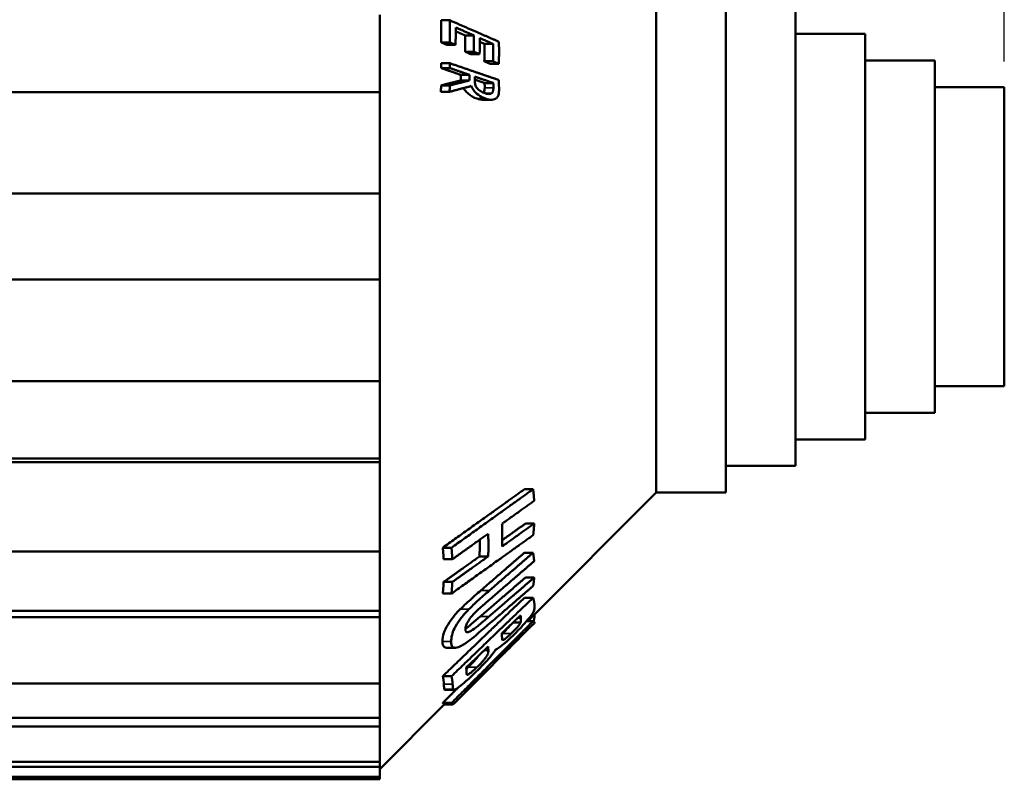
# Model space of a CAD drawing. Units: inches. Extents: x 0 to 17, y 0 to 11.
# Drawn here: x 5.2 to 7.6, y 4 to 5.8 of the extents above; entities that cross this region are included whole.
import ezdxf

# ---------------------------------------------------------------- set-up
doc = ezdxf.new("R2010")
doc.units = ezdxf.units.IN
doc.header["$MEASUREMENT"] = 0
for name, color, linetype, lineweight in [('Dimension (ANSI)', 7, 'Continuous', 25), ('Visible (ANSI)', 7, 'Continuous', 50), ('Visible Narrow (ANSI)', 7, 'Continuous', 35)]:
    doc.layers.add(name, color=color, linetype=linetype, lineweight=lineweight)

msp = doc.modelspace()

# ---------------------------------------------------------------- linework, layer by layer
at = {"layer": 'Dimension (ANSI)'}
msp.add_line((7.5564, 5.7403), (7.5564, 7.6878), dxfattribs=at)
at = {"layer": 'Visible (ANSI)'}
for p, q in [((6.7064, 4.6878), (6.7064, 5.9378)), ((6.8764, 4.6878), (6.8764, 5.9378)), ((7.0464, 4.7528), (7.0464, 5.8728)), ((6.0314, 5.6658), (6.0314, 5.8546)), ((6.2023, 5.841), (6.1811, 5.841)), ((6.2613, 5.8039), (6.2401, 5.8039)), ((7.0464, 5.8078), (7.2164, 5.8078)), ((7.2164, 4.8178), (7.2164, 5.8078)), ((6.2022, 5.7871), (6.181, 5.7871)), ((6.2164, 5.7809), (6.1952, 5.7809)), ((6.3084, 5.7832), (6.2871, 5.7832)), ((6.261, 5.7643), (6.2398, 5.7643)), ((6.2752, 5.758), (6.254, 5.758)), ((6.2022, 5.7361), (6.181, 5.7361)), ((6.2025, 5.7242), (6.1813, 5.7242)), ((6.308, 5.7408), (6.2867, 5.7408)), ((6.3221, 5.7345), (6.3009, 5.7345)), ((7.2164, 5.7428), (7.3864, 5.7428)), ((7.3864, 4.8828), (7.3864, 5.7428)), ((6.2503, 5.7078), (6.229, 5.7078)), ((6.2024, 5.6819), (6.1811, 5.6819)), ((6.2504, 5.6941), (6.2292, 5.6941)), ((6.3087, 5.6878), (6.2875, 5.6878)), ((7.3864, 5.6778), (7.5564, 5.6778)), ((7.5564, 4.9478), (7.5564, 5.6778)), ((6.0314, 5.6658), (3.9564, 5.6658)), ((6.0314, 5.4178), (6.0314, 5.6658)), ((6.2019, 5.6663), (6.1806, 5.6663)), ((6.3036, 5.647), (6.2824, 5.647)), ((3.9564, 5.4178), (6.0314, 5.4178)), ((6.0314, 5.2078), (6.0314, 5.4178)), ((6.0314, 5.2078), (3.9564, 5.2078)), ((6.0314, 4.9597), (6.0314, 5.2078)), ((3.9564, 4.9597), (6.0314, 4.9597)), ((6.0314, 4.7709), (6.0314, 4.9597)), ((7.3864, 4.9478), (7.5564, 4.9478)), ((7.2164, 4.8828), (7.3864, 4.8828)), ((7.0464, 4.8178), (7.2164, 4.8178)), ((6.0314, 4.7709), (3.9564, 4.7709)), ((6.0314, 4.7623), (3.9564, 4.7623)), ((6.0314, 4.7709), (6.0314, 4.7623)), ((6.0314, 4.5442), (6.0314, 4.7623)), ((6.8764, 4.7528), (7.0464, 4.7528)), ((6.4059, 4.696), (6.3847, 4.696)), ((6.7064, 4.6878), (6.3926, 4.3739)), ((6.7064, 4.6878), (6.8764, 4.6878)), ((6.4085, 4.6122), (6.3873, 4.6122)), ((3.9564, 4.5442), (6.0314, 4.5442)), ((6.0314, 4.3994), (6.0314, 4.5442)), ((6.2065, 4.5532), (6.1853, 4.5532)), ((6.2086, 4.5249), (6.1874, 4.5249)), ((6.2961, 4.5319), (6.2749, 4.5319)), ((6.4058, 4.5409), (6.3846, 4.5409)), ((6.4085, 4.4805), (6.3873, 4.4805)), ((6.2086, 4.4695), (6.1874, 4.4695)), ((6.2065, 4.4412), (6.1853, 4.4412)), ((6.4059, 4.4312), (6.3847, 4.4312)), ((6.0314, 4.3994), (3.9564, 4.3994)), ((6.0314, 4.3833), (3.9564, 4.3833)), ((6.0314, 4.3994), (6.0314, 4.3833)), ((6.0314, 4.2214), (6.0314, 4.3833)), ((6.4047, 4.3648), (6.2127, 4.1728)), ((6.3753, 4.3709), (6.3575, 4.3709)), ((6.4059, 4.3739), (6.3902, 4.3739)), ((6.3753, 4.3357), (6.3721, 4.3357)), ((6.2156, 4.309), (6.1944, 4.309)), ((6.3304, 4.2909), (6.33, 4.2909)), ((6.2065, 4.2395), (6.1853, 4.2395)), ((3.9564, 4.2214), (6.0314, 4.2214)), ((6.0314, 4.1381), (6.0314, 4.2214)), ((6.212, 4.2064), (6.1908, 4.2064)), ((6.2441, 4.2044), (6.2431, 4.2044)), ((6.1888, 4.1701), (6.0314, 4.0128)), ((6.2065, 4.1741), (6.1853, 4.1741)), ((6.2098, 4.1701), (6.1885, 4.1701)), ((6.0314, 4.1381), (3.9564, 4.1381)), ((6.0314, 4.1381), (6.0314, 4.1164)), ((6.0314, 4.1164), (3.9564, 4.1164)), ((6.0314, 4.0302), (6.0314, 4.1164)), ((3.9564, 4.0302), (6.0314, 4.0302)), ((6.0314, 4.0185), (3.9564, 4.0185)), ((6.0314, 4.0185), (6.0314, 4.0302)), ((6.0314, 4.0185), (6.0314, 3.9938)), ((6.0314, 3.9938), (3.9564, 3.9938)), ((6.0314, 3.9878), (6.0314, 3.9938)), ((3.5616, 3.9878), (6.0314, 3.9878))]:
    msp.add_line(p, q, dxfattribs=at)
for points, weights in [([(6.181, 5.7871), (6.1818, 5.8141), (6.1811, 5.841)], [1.06500250039, 1.06539711753, 1.06506707543]), ([(6.2022, 5.7871), (6.203, 5.8141), (6.2023, 5.841)], [1.00922127131, 1.00959521973, 1.00928246413]), ([(6.2023, 5.841), (6.2656, 5.8133), (6.3223, 5.7885)], [1.00277154194, 1.01094677765, 1.01610241808]), ([(6.2168, 5.8234), (6.2171, 5.8021), (6.2164, 5.7809)], [1.00950364912, 1.00963849402, 1.00933649147]), ([(6.2613, 5.8039), (6.2395, 5.8134), (6.2168, 5.8234)], [1.00813418758, 1.00563836226, 1.00274758346]), ([(6.2401, 5.8039), (6.2286, 5.8089), (6.2169, 5.814)], [1.02450845986, 1.02348045256, 1.02234002335]), ([(6.2398, 5.7643), (6.2404, 5.7841), (6.2401, 5.8039)], [1.09543983188, 1.09573828931, 1.09559051777]), ([(6.261, 5.7643), (6.2616, 5.7841), (6.2613, 5.8039)], [1.00971778367, 1.00999288574, 1.00985667785]), ([(6.2755, 5.7976), (6.2758, 5.7778), (6.2752, 5.758)], [1.0099884316, 1.01012827184, 1.00984583446]), ([(6.3084, 5.7832), (6.2922, 5.7903), (6.2755, 5.7976)], [1.00646639053, 1.00467286645, 1.00264180084]), ([(6.1952, 5.7809), (6.1881, 5.784), (6.181, 5.7871)], [1.02018436421, 1.01945408186, 1.01868505214]), ([(6.2164, 5.7809), (6.2093, 5.784), (6.2022, 5.7871)], [1.00456719331, 1.00368890681, 1.00277273148]), ([(6.2871, 5.7832), (6.2814, 5.7858), (6.2756, 5.7883)], [1.02832817419, 1.02791238732, 1.02746562176]), ([(6.2867, 5.7408), (6.2875, 5.762), (6.2871, 5.7832)], [1.12221283328, 1.12261009568, 1.12243271163]), ([(6.308, 5.7408), (6.3087, 5.762), (6.3084, 5.7832)], [1.01015517114, 1.01051276522, 1.01035309372]), ([(6.3223, 5.7885), (6.3231, 5.7615), (6.3221, 5.7345)], [1.01037143619, 1.01076171595, 1.0102950822]), ([(6.254, 5.758), (6.2469, 5.7611), (6.2398, 5.7643)], [1.02573838604, 1.0251408118, 1.02449969254]), ([(6.2752, 5.758), (6.2681, 5.7611), (6.261, 5.7643)], [1.00438913571, 1.00355187542, 1.00267235509]), ([(6.1813, 5.7242), (6.1812, 5.7302), (6.181, 5.7361)], [1.06514865822, 1.06510128245, 1.06502125191]), ([(6.229, 5.7078), (6.2057, 5.7158), (6.1813, 5.7242)], [1.02350274071, 1.02133023204, 1.01870441718]), ([(6.2022, 5.7361), (6.2655, 5.7145), (6.3222, 5.695)], [1.002772386, 1.01094942978, 1.01610748692]), ([(6.2025, 5.7242), (6.2024, 5.7302), (6.2022, 5.7361)], [1.00934216476, 1.00929727115, 1.00922143367]), ([(6.2503, 5.7078), (6.2269, 5.7158), (6.2025, 5.7242)], [1.00858968101, 1.00590165632, 1.00277004061]), ([(6.3009, 5.7345), (6.2939, 5.7376), (6.2867, 5.7408)], [1.02931714734, 1.02884606812, 1.02832706979]), ([(6.3221, 5.7345), (6.3151, 5.7376), (6.308, 5.7408)], [1.00421539874, 1.00341804438, 1.00257439387]), ([(6.2292, 5.6941), (6.2292, 5.701), (6.229, 5.7078)], [1.08969797076, 1.08968524954, 1.0896248278]), ([(6.2504, 5.6941), (6.2504, 5.701), (6.2503, 5.7078)], [1.00968975446, 1.00967796727, 1.00962198183]), ([(6.2636, 5.7032), (6.2637, 5.6979), (6.2637, 5.6926)], [1.00973968522, 1.00978405067, 1.00980133089]), ([(6.3087, 5.6878), (6.2866, 5.6954), (6.2636, 5.7032)], [1.00789105197, 1.00550000078, 1.00266576002]), ([(6.1806, 5.6663), (6.181, 5.6741), (6.1811, 5.6819)], [1.06484395401, 1.06498720947, 1.06507551025]), ([(6.1811, 5.6819), (6.2059, 5.6881), (6.2292, 5.6941)], [1.03368732099, 1.03899243533, 1.04366487928]), ([(6.2019, 5.6663), (6.2022, 5.6741), (6.2024, 5.6819)], [1.00921989854, 1.00935567079, 1.00943935902]), ([(6.2548, 5.6805), (6.2292, 5.6736), (6.2019, 5.6663)], [1.01712342349, 1.01142907045, 1.00499242075]), ([(6.2024, 5.6819), (6.2271, 5.6881), (6.2504, 5.6941)], [1.00504748012, 1.01092880331, 1.01620200978]), ([(6.2875, 5.6878), (6.2757, 5.6918), (6.2637, 5.6959)], [1.02835613909, 1.02750700179, 1.0265281479]), ([(6.2876, 5.6758), (6.2876, 5.6818), (6.2875, 5.6878)], [1.12271095926, 1.12269213259, 1.12263150859]), ([(6.3088, 5.6758), (6.3088, 5.6818), (6.3087, 5.6878)], [1.01023213672, 1.01021519619, 1.01016064582]), ([(6.3222, 5.695), (6.3226, 5.6834), (6.3226, 5.6717)], [1.01029530813, 1.01047954089, 1.01051742885]), ([(6.1853, 4.5532), (6.2945, 4.6314), (6.3847, 4.696)], [1.01925435647, 1.03109903041, 1.03355680737]), ([(6.2065, 4.5532), (6.3157, 4.6314), (6.4059, 4.696)], [1.00278295799, 1.01703864768, 1.02207823365]), ([(6.4059, 4.696), (6.4076, 4.6818), (6.4084, 4.6677)], [1.01122296769, 1.0121436751, 1.01260291089]), ([(6.4084, 4.6677), (6.3707, 4.6407), (6.3298, 4.6115)], [1.01040256653, 1.00726095251, 1.00252342311]), ([(6.3298, 4.6115), (6.3314, 4.5838), (6.3299, 4.5561)], [1.0103740384, 1.01114078553, 1.0103944312]), ([(6.3299, 4.5561), (6.3708, 4.5853), (6.4085, 4.6122)], [1.00252304695, 1.00726004043, 1.01040097432]), ([(6.3305, 4.5717), (6.3597, 4.5925), (6.3873, 4.6122)], [1.03112518971, 1.0327073953, 1.033409389]), ([(6.4085, 4.6122), (6.4077, 4.5981), (6.406, 4.5839)], [1.01257915152, 1.01213210147, 1.01122350279]), ([(6.406, 4.5839), (6.3158, 4.5194), (6.2065, 4.4412)], [1.0220714474, 1.01703568233, 1.00278231532]), ([(6.296, 4.5874), (6.2541, 4.5574), (6.2086, 4.5249)], [1.01287993824, 1.00860716622, 1.0027646686]), ([(6.2749, 4.5319), (6.2759, 4.5523), (6.2754, 4.5726)], [1.11522754308, 1.11579434082, 1.11551732481]), ([(6.2961, 4.5319), (6.2975, 4.5597), (6.296, 4.5874)], [1.0100608861, 1.01075995015, 1.01004178451]), ([(6.1874, 4.5249), (6.1867, 4.5391), (6.1853, 4.5532)], [1.06816851354, 1.06783839869, 1.06717627426]), ([(6.2086, 4.5249), (6.2079, 4.5391), (6.2065, 4.5532)], [1.01020357435, 1.00989137341, 1.00926517965]), ([(6.1874, 4.4695), (6.2329, 4.502), (6.2749, 4.5319)], [1.01938111577, 1.024218402, 1.02745169012]), ([(6.2086, 4.4695), (6.2541, 4.502), (6.2961, 4.5319)], [1.00276435265, 1.00860635951, 1.0128785251]), ([(6.2783, 4.449), (6.3343, 4.4974), (6.3846, 4.5409)], [1.02787646513, 1.0321836117, 1.03355825739]), ([(6.2995, 4.449), (6.3555, 4.4974), (6.4058, 4.5409)], [1.00261113523, 1.00936822334, 1.013278196]), ([(6.4084, 4.5204), (6.3572, 4.4762), (6.3001, 4.427)], [1.01332469528, 1.00943318835, 1.00259392536]), ([(6.4058, 4.5409), (6.4076, 4.5306), (6.4084, 4.5204)], [1.01122281352, 1.01214697973, 1.0126096966]), ([(6.2767, 4.3851), (6.3351, 4.4354), (6.3873, 4.4805)], [1.0275925209, 1.0320790802, 1.03340762144]), ([(6.2979, 4.3851), (6.3563, 4.4354), (6.4085, 4.4805)], [1.00259828958, 1.00960406796, 1.01354227691]), ([(6.4085, 4.4805), (6.4077, 4.4702), (6.406, 4.46)], [1.01256217194, 1.01212382769, 1.01122388069]), ([(6.1853, 4.4412), (6.1867, 4.4554), (6.1874, 4.4695)], [1.06721097128, 1.06786438638, 1.06818574347]), ([(6.2065, 4.4412), (6.2079, 4.4554), (6.2086, 4.4695)], [1.00926548089, 1.00988341804, 1.01018732667]), ([(6.406, 4.46), (6.3564, 4.4171), (6.3013, 4.3695)], [1.01310570314, 1.00923759001, 1.00260594539]), ([(6.1853, 4.2395), (6.2945, 4.3445), (6.3847, 4.4312)], [1.01925435647, 1.03109903041, 1.03355680738]), ([(6.2065, 4.2395), (6.3157, 4.3445), (6.4059, 4.4312)], [1.00278295799, 1.01703864768, 1.02207823365]), ([(6.4059, 4.4312), (6.4093, 4.4198), (6.4093, 4.4085)], [1.01122296769, 1.01304946541, 1.01305986217]), ([(6.3752, 4.3879), (6.3527, 4.3663), (6.3291, 4.3436)], [1.0074629271, 1.00525894877, 1.00252533434]), ([(6.3759, 4.3813), (6.3757, 4.3846), (6.3752, 4.3879)], [1.01120602391, 1.01110217202, 1.0108561937]), ([(6.4067, 4.3734), (6.41, 4.3819), (6.4091, 4.3904)], [1.01145010448, 1.01321340802, 1.01274533027]), ([(6.2065, 4.1741), (6.3157, 4.2835), (6.4059, 4.3739)], [1.00278295799, 1.01703864768, 1.02207823364]), ([(6.4059, 4.3739), (6.4093, 4.3721), (6.4093, 4.3703)], [1.01122296769, 1.01304946541, 1.01305986217]), ([(6.3291, 4.3436), (6.3296, 4.3398), (6.3298, 4.3361)], [1.01036631345, 1.0106229412, 1.01070981435]), ([(6.3752, 4.3389), (6.3527, 4.3164), (6.3291, 4.2928)], [1.00746292718, 1.00525894883, 1.00252533437]), ([(6.3759, 4.3379), (6.3757, 4.3384), (6.3752, 4.3389)], [1.01120602391, 1.01110217202, 1.0108561937]), ([(6.2959, 4.3117), (6.2698, 4.2867), (6.2424, 4.2604)], [1.00897151152, 1.00614203357, 1.00270882053]), ([(6.2966, 4.3024), (6.2965, 4.3071), (6.2959, 4.3117)], [1.01039202594, 1.01033772982, 1.010040336]), ([(6.3129, 4.302), (6.3146, 4.3036), (6.3162, 4.3053)], [1.03028511738, 1.03039001327, 1.03049209879]), ([(6.3291, 4.2928), (6.3296, 4.2922), (6.3298, 4.2916)], [1.01036631345, 1.0106229412, 1.01070981435]), ([(6.2424, 4.2604), (6.2431, 4.2551), (6.2431, 4.2498)], [1.00955647121, 1.00986459725, 1.00988452064]), ([(6.2959, 4.2596), (6.2698, 4.2335), (6.2424, 4.2061)], [1.0089715115, 1.00614203356, 1.00270882052]), ([(6.2966, 4.2581), (6.2965, 4.2588), (6.2959, 4.2596)], [1.01039202594, 1.01033772982, 1.010040336]), ([(6.188, 4.2201), (6.1876, 4.2298), (6.1853, 4.2395)], [1.06846559293, 1.06829392756, 1.06717627426]), ([(6.2092, 4.2201), (6.2089, 4.2298), (6.2065, 4.2395)], [1.01048453251, 1.01032218268, 1.00926517965]), ([(6.1853, 4.1741), (6.2046, 4.1935), (6.2234, 4.2123)], [1.01925435647, 1.02133591878, 1.02312757678]), ([(6.2424, 4.2061), (6.2431, 4.2053), (6.2431, 4.2044)], [1.00955647121, 1.00986459725, 1.00988452064]), ([(6.188, 4.1711), (6.1876, 4.1726), (6.1853, 4.1741)], [1.06846559293, 1.06829392756, 1.06717627426]), ([(6.2092, 4.1711), (6.2089, 4.1726), (6.2065, 4.1741)], [1.01048453251, 1.01032218268, 1.00926517965])]:
    msp.add_rational_spline(points, weights, degree=2, dxfattribs=at)
for points, knots in [([(6.2685, 5.6497), (6.2607, 5.6524), (6.2533, 5.6563), (6.2449, 5.6638), (6.2419, 5.6667), (6.238, 5.6722), (6.237, 5.6738), (6.2361, 5.6755)], [0, 0, 0, 0, 0.0836527, 0.0836527, 0.1101928, 0.1101928, 0.1203336, 0.1203336, 0.1203336, 0.1203336]), ([(6.2897, 5.6497), (6.2839, 5.6517), (6.2778, 5.6545), (6.267, 5.6625), (6.2634, 5.6666), (6.2586, 5.6729), (6.2565, 5.6765), (6.2548, 5.6805)], [-0.09763838, -0.09763838, -0.09763838, -0.09763838, -0.0644634, -0.0644634, -0.03321241, -0.03321241, 0, 0, 0, 0]), ([(6.2637, 5.6926), (6.2637, 5.6899), (6.264, 5.6871), (6.265, 5.6824), (6.2655, 5.6809), (6.2672, 5.6775), (6.2685, 5.6757), (6.2699, 5.6742)], [-0.04804827, -0.04804827, -0.04804827, -0.04804827, -0.02972341, -0.02972341, -0.01722917, -0.01722917, 0, 0, 0, 0]), ([(6.2699, 5.6742), (6.2728, 5.6708), (6.2759, 5.6688), (6.2813, 5.6654), (6.2851, 5.6638), (6.2887, 5.6626)], [-0.06019433, -0.06019433, -0.06019433, -0.06019433, -0.03847048, -0.03847048, 0, 0, 0, 0]), ([(6.2848, 5.6641), (6.2853, 5.6647), (6.2858, 5.6655), (6.2865, 5.6672), (6.287, 5.6684), (6.2875, 5.6721), (6.2876, 5.674), (6.2876, 5.6758)], [0.00629794, 0.00629794, 0.00629794, 0.00629794, 0.01579145, 0.01579145, 0.02327745, 0.02327745, 0.02956312, 0.02956312, 0.02956312, 0.02956312]), ([(6.3047, 5.6629), (6.3054, 5.6634), (6.3061, 5.6641), (6.3074, 5.6661), (6.3077, 5.6671), (6.3086, 5.6701), (6.3089, 5.673), (6.3088, 5.6758)], [-0.03307209, -0.03307209, -0.03307209, -0.03307209, -0.02844505, -0.02844505, -0.02250173, -0.02250173, 0, 0, 0, 0]), ([(6.2887, 5.6626), (6.2936, 5.6609), (6.2973, 5.6606), (6.3017, 5.6612), (6.3033, 5.6618), (6.3047, 5.6629)], [-0.05020511, -0.05020511, -0.05020511, -0.05020511, -0.01984879, -0.01984879, 0, 0, 0, 0]), ([(6.3162, 5.651), (6.3147, 5.6498), (6.3131, 5.6489), (6.3092, 5.6475), (6.3071, 5.6472), (6.3006, 5.6466), (6.2949, 5.6479), (6.2897, 5.6497)], [-0.08565857, -0.08565857, -0.08565857, -0.08565857, -0.07272278, -0.07272278, -0.05585965, -0.05585965, 0, 0, 0, 0]), ([(6.3226, 5.6717), (6.3227, 5.6686), (6.3225, 5.6653), (6.3216, 5.6589), (6.321, 5.6573), (6.3195, 5.6541), (6.3179, 5.6523), (6.3162, 5.651)], [-0.04273718, -0.04273718, -0.04273718, -0.04273718, -0.03398308, -0.03398308, -0.02408087, -0.02408087, 0, 0, 0, 0]), ([(6.2281, 4.4033), (6.2347, 4.4099), (6.2423, 4.417), (6.2585, 4.4317), (6.2688, 4.4407), (6.2783, 4.449)], [0, 0, 0, 0, 0.0727568, 0.0727568, 0.1762321, 0.1762321, 0.1762321, 0.1762321]), ([(6.2493, 4.4033), (6.2559, 4.4099), (6.2636, 4.4171), (6.2798, 4.4318), (6.29, 4.4407), (6.2995, 4.449)], [-0.1749443, -0.1749443, -0.1749443, -0.1749443, -0.1025367, -0.1025367, 0, 0, 0, 0]), ([(6.3001, 4.427), (6.2935, 4.4213), (6.2856, 4.4144), (6.2749, 4.405), (6.27, 4.4005), (6.2668, 4.3975)], [-0.09198696, -0.09198696, -0.09198696, -0.09198696, -0.03444807, -0.03444807, 0, 0, 0, 0]), ([(6.1847, 4.324), (6.1847, 4.331), (6.1857, 4.3381), (6.1884, 4.3463), (6.1901, 4.3516), (6.1994, 4.3685), (6.2044, 4.3756), (6.2149, 4.3892), (6.2213, 4.3965), (6.2281, 4.4033)], [0, 0, 0, 0, 0.1061112, 0.1061112, 0.1251273, 0.1251273, 0.1442495, 0.1442495, 0.1702401, 0.1702401, 0.1702401, 0.1702401]), ([(6.2059, 4.324), (6.206, 4.3287), (6.2064, 4.3343), (6.2091, 4.3454), (6.2109, 4.3501), (6.2173, 4.3628), (6.2216, 4.3699), (6.2305, 4.3821), (6.238, 4.3921), (6.2493, 4.4033)], [-0.6200318, -0.6200318, -0.6200318, -0.6200318, -0.4468045, -0.4468045, -0.3009627, -0.3009627, -0.1241194, -0.1241194, 0, 0, 0, 0]), ([(6.4093, 4.4085), (6.4093, 4.4062), (6.409, 4.4034), (6.4073, 4.3976), (6.4062, 4.3954), (6.403, 4.3899), (6.3999, 4.3858), (6.3923, 4.3761), (6.3864, 4.3695), (6.3762, 4.3584), (6.3681, 4.3498), (6.356, 4.3381)], [-0.5568647, -0.5568647, -0.5568647, -0.5568647, -0.4998055, -0.4998055, -0.4412144, -0.4412144, -0.3255272, -0.3255272, -0.1313001, -0.1313001, 0, 0, 0, 0]), ([(6.2668, 4.3975), (6.2623, 4.3931), (6.258, 4.3883), (6.2504, 4.3788), (6.2481, 4.3753), (6.2449, 4.3699), (6.2433, 4.3668), (6.2409, 4.3601), (6.2404, 4.357), (6.2404, 4.3543)], [-0.1131878, -0.1131878, -0.1131878, -0.1131878, -0.091464, -0.091464, -0.0720625, -0.0720625, -0.0403179, -0.0403179, 0, 0, 0, 0]), ([(6.2404, 4.3549), (6.2407, 4.3551), (6.2409, 4.3553), (6.2477, 4.3603), (6.2609, 4.3715), (6.2767, 4.3851)], [0.12636729, 0.12636729, 0.12636729, 0.12636729, 0.12891548, 0.12891548, 0.19368857, 0.19368857, 0.19368857, 0.19368857]), ([(6.2404, 4.3543), (6.2404, 4.3515), (6.2409, 4.3491), (6.2433, 4.3471), (6.2446, 4.3468), (6.2471, 4.3472), (6.2499, 4.3477), (6.259, 4.3528), (6.2635, 4.3562), (6.2789, 4.3688), (6.2897, 4.378), (6.2979, 4.3851)], [-0.6916747, -0.6916747, -0.6916747, -0.6916747, -0.4197738, -0.4197738, -0.246504, -0.246504, -0.1641031, -0.1641031, -0.0891145, -0.0891145, 0, 0, 0, 0]), ([(6.3753, 4.3709), (6.3757, 4.372), (6.3758, 4.374), (6.3761, 4.3768), (6.376, 4.3791), (6.3759, 4.3813)], [-0.07394058, -0.07394058, -0.07394058, -0.07394058, -0.05804714, -0.05804714, 0, 0, 0, 0]), ([(6.3013, 4.3695), (6.2808, 4.3518), (6.2622, 4.336), (6.2457, 4.3234), (6.2377, 4.3175), (6.2256, 4.3112), (6.2209, 4.3093), (6.2141, 4.3088), (6.2112, 4.3091), (6.2068, 4.3136), (6.2059, 4.3182), (6.2059, 4.324)], [-0.9287658, -0.9287658, -0.9287658, -0.9287658, -0.4959287, -0.4959287, -0.282885, -0.282885, -0.1591285, -0.1591285, -0.0865723, -0.0865723, 0, 0, 0, 0]), ([(6.3314, 4.3439), (6.3353, 4.3476), (6.3393, 4.3516), (6.3453, 4.3582), (6.3474, 4.3606), (6.3491, 4.3628), (6.3491, 4.3628), (6.3491, 4.3629)], [0, 0, 0, 0, 0.04153137, 0.04153137, 0.06906323, 0.06906323, 0.06931346, 0.06931346, 0.06931346, 0.06931346]), ([(6.3526, 4.3439), (6.3557, 4.3469), (6.3589, 4.35), (6.3649, 4.3563), (6.3669, 4.3587), (6.3701, 4.3624), (6.3715, 4.3643), (6.374, 4.368), (6.3748, 4.3696), (6.3753, 4.3709)], [-0.08356055, -0.08356055, -0.08356055, -0.08356055, -0.06460622, -0.06460622, -0.04640074, -0.04640074, -0.02477174, -0.02477174, 0, 0, 0, 0]), ([(6.4093, 4.3703), (6.4093, 4.37), (6.409, 4.3694), (6.4073, 4.3674), (6.4062, 4.3663), (6.405, 4.3651), (6.4048, 4.3649), (6.4047, 4.3648)], [-0.5568647, -0.5568647, -0.5568647, -0.5568647, -0.4998055, -0.4998055, -0.4412144, -0.4412144, -0.4337825, -0.4337825, -0.4337825, -0.4337825]), ([(6.356, 4.3381), (6.3497, 4.3321), (6.3436, 4.3264), (6.3328, 4.3171), (6.3276, 4.3129), (6.3197, 4.3072), (6.3168, 4.3054), (6.3145, 4.3046)], [-0.1856427, -0.1856427, -0.1856427, -0.1856427, -0.1107182, -0.1107182, -0.0487534, -0.0487534, 0, 0, 0, 0]), ([(6.3298, 4.3361), (6.3299, 4.3341), (6.3299, 4.3323), (6.3301, 4.3297), (6.3302, 4.3287), (6.3304, 4.3283)], [-0.04174052, -0.04174052, -0.04174052, -0.04174052, -0.01715147, -0.01715147, 0, 0, 0, 0]), ([(6.3304, 4.3283), (6.3307, 4.3278), (6.3312, 4.3277), (6.333, 4.3281), (6.3341, 4.3286), (6.3367, 4.3302), (6.3386, 4.3315), (6.3451, 4.3369), (6.3489, 4.3403), (6.3526, 4.3439)], [-0.1553126, -0.1553126, -0.1553126, -0.1553126, -0.11486, -0.11486, -0.0758787, -0.0758787, -0.0397234, -0.0397234, 0, 0, 0, 0]), ([(6.3526, 4.3127), (6.3557, 4.3159), (6.3589, 4.3191), (6.3649, 4.325), (6.3669, 4.3271), (6.3701, 4.3302), (6.3715, 4.3317), (6.374, 4.3343), (6.3748, 4.3352), (6.3753, 4.3357)], [-0.08356055, -0.08356055, -0.08356055, -0.08356055, -0.06460622, -0.06460622, -0.04640074, -0.04640074, -0.02477174, -0.02477174, 0, 0, 0, 0]), ([(6.3753, 4.3357), (6.3757, 4.3362), (6.3758, 4.3366), (6.3761, 4.3372), (6.376, 4.3375), (6.3759, 4.3379)], [-0.07394058, -0.07394058, -0.07394058, -0.07394058, -0.05804714, -0.05804714, 0, 0, 0, 0]), ([(6.1944, 4.309), (6.1921, 4.309), (6.1907, 4.3095), (6.188, 4.3107), (6.1868, 4.3124), (6.185, 4.3171), (6.1847, 4.3204), (6.1847, 4.324)], [1.070294, 1.070294, 1.070294, 1.070294, 1.435198, 1.435198, 2.340073, 2.340073, 3.404973, 3.404973, 3.404973, 3.404973]), ([(6.3145, 4.3046), (6.3133, 4.3026), (6.3119, 4.3004), (6.3085, 4.2958), (6.3067, 4.2933), (6.2998, 4.2848), (6.2945, 4.2789), (6.2814, 4.2648), (6.2727, 4.2559), (6.2639, 4.2475)], [-0.1964656, -0.1964656, -0.1964656, -0.1964656, -0.1726331, -0.1726331, -0.1490878, -0.1490878, -0.0948342, -0.0948342, 0, 0, 0, 0]), ([(6.3304, 4.2909), (6.3307, 4.2911), (6.3312, 4.2916), (6.333, 4.2932), (6.3341, 4.2943), (6.3367, 4.2969), (6.3386, 4.2988), (6.3451, 4.3053), (6.3489, 4.3091), (6.3526, 4.3127)], [-0.1553126, -0.1553126, -0.1553126, -0.1553126, -0.11486, -0.11486, -0.0758787, -0.0758787, -0.0397234, -0.0397234, 0, 0, 0, 0]), ([(6.2472, 4.2612), (6.2517, 4.2655), (6.2563, 4.2702), (6.2635, 4.2781), (6.266, 4.281), (6.2697, 4.2857), (6.2707, 4.2872), (6.2714, 4.2883)], [0, 0, 0, 0, 0.0485669, 0.0485669, 0.0824366, 0.0824366, 0.1070777, 0.1070777, 0.1070777, 0.1070777]), ([(6.2684, 4.2612), (6.2716, 4.2643), (6.2749, 4.2675), (6.2817, 4.2747), (6.2842, 4.2775), (6.2881, 4.282), (6.29, 4.2845), (6.2935, 4.2895), (6.2943, 4.2911), (6.2965, 4.2963), (6.2967, 4.3005), (6.2966, 4.3024)], [-0.09221038, -0.09221038, -0.09221038, -0.09221038, -0.08532749, -0.08532749, -0.07726912, -0.07726912, -0.06644151, -0.06644151, -0.05283342, -0.05283342, 0, 0, 0, 0]), ([(6.3298, 4.2916), (6.3299, 4.2913), (6.3299, 4.291), (6.3301, 4.2908), (6.3302, 4.2908), (6.3304, 4.2909)], [-0.04174052, -0.04174052, -0.04174052, -0.04174052, -0.01715147, -0.01715147, 0, 0, 0, 0]), ([(6.2441, 4.2431), (6.2444, 4.2428), (6.245, 4.2428), (6.2466, 4.2434), (6.2476, 4.2439), (6.2504, 4.2456), (6.2525, 4.2471), (6.2598, 4.2531), (6.2642, 4.2572), (6.2684, 4.2612)], [-0.142968, -0.142968, -0.142968, -0.142968, -0.1138731, -0.1138731, -0.0841758, -0.0841758, -0.0451645, -0.0451645, 0, 0, 0, 0]), ([(6.2684, 4.2285), (6.2716, 4.2317), (6.2749, 4.235), (6.2817, 4.2418), (6.2842, 4.2444), (6.2881, 4.2482), (6.29, 4.2502), (6.2935, 4.2538), (6.2943, 4.2546), (6.2965, 4.2571), (6.2967, 4.2578), (6.2966, 4.2581)], [-0.09221038, -0.09221038, -0.09221038, -0.09221038, -0.08532749, -0.08532749, -0.07726912, -0.07726912, -0.06644151, -0.06644151, -0.05283342, -0.05283342, 0, 0, 0, 0]), ([(6.2639, 4.2475), (6.2524, 4.2365), (6.2437, 4.2288), (6.232, 4.2188), (6.2267, 4.2146), (6.2178, 4.2084), (6.2154, 4.2073), (6.2119, 4.2061), (6.2106, 4.2064), (6.2101, 4.2076)], [-0.1395966, -0.1395966, -0.1395966, -0.1395966, -0.1075933, -0.1075933, -0.0792139, -0.0792139, -0.0509144, -0.0509144, 0, 0, 0, 0]), ([(6.2431, 4.2498), (6.2431, 4.2477), (6.2432, 4.2455), (6.2436, 4.2437), (6.2437, 4.2432), (6.2441, 4.2431)], [-0.0493712, -0.0493712, -0.0493712, -0.0493712, -0.01387714, -0.01387714, 0, 0, 0, 0]), ([(6.1889, 4.2076), (6.1886, 4.2083), (6.1885, 4.2101), (6.1883, 4.2141), (6.1882, 4.2169), (6.188, 4.2201)], [0, 0, 0, 0, 0.03155207, 0.03155207, 0.08069512, 0.08069512, 0.08069512, 0.08069512]), ([(6.2101, 4.2076), (6.2098, 4.2083), (6.2097, 4.2101), (6.2095, 4.2141), (6.2094, 4.2169), (6.2092, 4.2201)], [-0.1446524, -0.1446524, -0.1446524, -0.1446524, -0.0880927, -0.0880927, 0, 0, 0, 0]), ([(6.2441, 4.2044), (6.2444, 4.2047), (6.245, 4.2053), (6.2466, 4.2068), (6.2476, 4.2078), (6.2504, 4.2105), (6.2525, 4.2127), (6.2598, 4.2199), (6.2642, 4.2243), (6.2684, 4.2285)], [-0.142968, -0.142968, -0.142968, -0.142968, -0.1138731, -0.1138731, -0.0841758, -0.0841758, -0.0451645, -0.0451645, 0, 0, 0, 0]), ([(6.2431, 4.2044), (6.2431, 4.2041), (6.2432, 4.2039), (6.2436, 4.204), (6.2437, 4.2041), (6.2441, 4.2044)], [-0.0493712, -0.0493712, -0.0493712, -0.0493712, -0.01387714, -0.01387714, 0, 0, 0, 0]), ([(6.1885, 4.1701), (6.1885, 4.1701), (6.1884, 4.1701), (6.1883, 4.1703), (6.1882, 4.1706), (6.188, 4.1711)], [0.01730794, 0.01730794, 0.01730794, 0.01730794, 0.03155207, 0.03155207, 0.08069512, 0.08069512, 0.08069512, 0.08069512]), ([(6.2101, 4.1703), (6.2098, 4.17), (6.2097, 4.1701), (6.2095, 4.1703), (6.2094, 4.1706), (6.2092, 4.1711)], [-0.1446524, -0.1446524, -0.1446524, -0.1446524, -0.0880927, -0.0880927, 0, 0, 0, 0])]:
    msp.add_open_spline(points, degree=3, knots=knots, dxfattribs=at)
for points in [[(6.2824, 5.647), (6.2789, 5.647), (6.2745, 5.6477), (6.2685, 5.6497)], [(6.3293, 4.3419), (6.33, 4.3425), (6.3307, 4.3432), (6.3314, 4.3439)], [(6.2428, 4.2571), (6.2442, 4.2584), (6.2457, 4.2598), (6.2472, 4.2612)], [(6.1908, 4.2064), (6.1898, 4.2064), (6.1892, 4.2068), (6.1889, 4.2076)], [(6.2127, 4.1728), (6.2113, 4.1714), (6.2105, 4.1706), (6.2101, 4.1703)]]:
    msp.add_open_spline(points, degree=3, dxfattribs=at)
at = {"layer": 'Visible Narrow (ANSI)'}
for p, q in [((6.3078, 5.6758), (6.2887, 5.6758)), ((6.3039, 5.6629), (6.2887, 5.6629)), ((6.2886, 5.6497), (6.2695, 5.6497)), ((6.2984, 4.449), (6.2793, 4.449)), ((6.2482, 4.4033), (6.2291, 4.4033)), ((6.2969, 4.3851), (6.2778, 4.3851)), ((6.3755, 4.3813), (6.3687, 4.3813)), ((6.3516, 4.3439), (6.3325, 4.3439)), ((6.3758, 4.3379), (6.3743, 4.3379)), ((6.2049, 4.324), (6.1858, 4.324)), ((6.3524, 4.3127), (6.3492, 4.3127)), ((6.2961, 4.3024), (6.2867, 4.3024)), ((6.2673, 4.2612), (6.2482, 4.2612)), ((6.2965, 4.2581), (6.2945, 4.2581)), ((6.2082, 4.2201), (6.1891, 4.2201)), ((6.209, 4.2076), (6.1899, 4.2076)), ((6.2682, 4.2285), (6.265, 4.2285)), ((6.2082, 4.1711), (6.1891, 4.1711))]:
    msp.add_line(p, q, dxfattribs=at)

doc.saveas('drawing.dxf')
